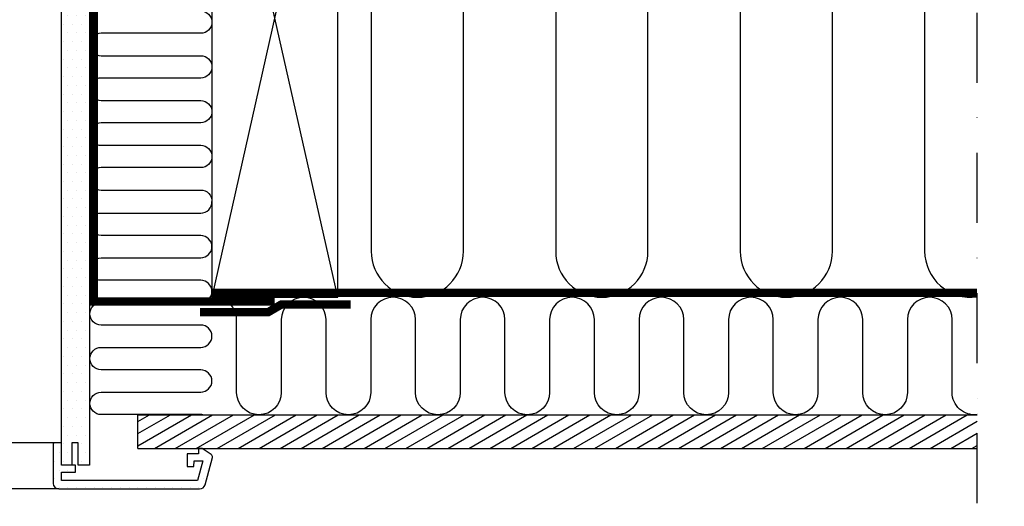
# Model space of a CAD drawing. Units: millimetres. Extents: x -100 to 4300, y -100 to 3070.
# Drawn here: x 3386 to 3738, y 606 to 780 of the extents above; entities that cross this region are included whole.
import ezdxf

# ---------------------------------------------------------------- set-up
doc = ezdxf.new("R2010")
doc.units = ezdxf.units.MM
doc.header["$LTSCALE"] = 50
doc.header["$MEASUREMENT"] = 0
doc.linetypes.add('DASHDOT', pattern=[1, 0.5, -0.25, 0, -0.25])
doc.linetypes.add('HIDDEN', pattern=[0.375, 0.25, -0.125])
for name, color, linetype in [('VELUX_HATCH', 1, 'CONTINUOUS'), ('VELUX_INFO', 7, 'CONTINUOUS'), ('VELUX_INSIDE-COVERING', 7, 'CONTINUOUS'), ('VELUX_INSULATION', 1, 'CONTINUOUS'), ('VELUX_LINNING', 2, 'CONTINUOUS'), ('VELUX_ROOFCONSTRUCTION', 7, 'CONTINUOUS'), ('VELUX_ROOFWINDOW', 2, 'CONTINUOUS'), ('VELUX_VAPOUR-BARRIER', 1, 'HIDDEN')]:
    doc.layers.add(name, color=color, linetype=linetype)

msp = doc.modelspace()

# ---------------------------------------------------------------- hatches: boundary and pattern name
at = {"layer": 'VELUX_HATCH'}
h = msp.add_hatch(dxfattribs=at)
h.set_pattern_fill('ANSI37', color=256, scale=50, angle=45, style=0)
h.set_pattern_definition([(90, (0, 0), (-6.25, 1.332267629550188e-15), []), (180, (0, 0), (-1.332267629550188e-15, -6.25), [])])
edge = h.paths.add_edge_path()
edge.add_line((3737.928257995914, 605.975538599336), (3737.928257995914, 1005.275538599336))
h = msp.add_hatch(dxfattribs=at)
h.set_pattern_fill('DOTS', color=256, scale=50, style=0)
h.set_pattern_definition([(180, (4877.925300921412, 287.6779173366356), (-1.5625, 3.125), [0, -3.125])])
edge = h.paths.add_edge_path()
edge.add_line((3399.625213871539, 612.1779273502186), (3450.044420363032, 612.1779273502177))
edge.add_arc((3450.044420363032, 614.1779273502182), 2.000000000000455, 270.0000000000196, 345.0000000000232)
edge.add_line((3451.97627201561, 613.6602892600138), (3454.59113969783, 623.4191083051162))
edge.add_arc((3453.625213871539, 623.6779273502182), 1.000000000000103, 345.0000000000341, 56.33249138549311)
edge.add_line((3454.179586423877, 624.5101959806577), (3450.925290108498, 626.6779430858376))
edge.add_line((3450.925290108498, 626.6779430858376), (3449.625193596657, 626.6779430858385))
edge.add_line((3449.625193596657, 626.6779430858385), (3449.625193596657, 624.6779092303993))
edge.add_line((3449.625193596657, 624.6779092303993), (3445.625245095071, 624.6779092304002))
edge.add_line((3445.625245095071, 624.6779092304002), (3445.625245095071, 620.1779373637926))
edge.add_line((3445.625245095071, 620.1779373637926), (3447.950303078469, 620.1779373637926))
edge.add_line((3447.950303078469, 620.1779373637926), (3448.12530231553, 622.177911614586))
edge.add_line((3448.12530231553, 622.177911614586), (3451.152741432961, 622.177911614586))
edge.add_line((3451.152741432961, 622.177911614586), (3449.277102471169, 615.1779421321633))
edge.add_line((3449.277102471169, 615.1779421321633), (3400.625168801125, 615.1779421321642))
edge.add_line((3400.625168801125, 615.1779421321642), (3400.625168801125, 618.1779035083543))
edge.add_line((3400.625168801125, 618.1779035083543), (3405.625164032754, 618.1779035083543))
edge.add_line((3405.625164032754, 618.1779035083543), (3405.625164032754, 620.6779011241676))
edge.add_line((3405.625164032754, 620.6779011241676), (3400.625168801125, 620.6779011241686))
edge.add_line((3400.625168801125, 620.6779011241686), (3400.625168801125, 628.6779173366319))
edge.add_line((3400.625168801125, 628.6779173366319), (3397.62526702958, 628.6779173366319))
edge.add_line((3397.62526702958, 628.6779173366319), (3397.625213871539, 614.1779273502195))
edge.add_arc((3399.625213871539, 614.1779273502186), 2, 179.9999999999739, 269.9999999999739)
edge = h.paths.add_edge_path()
edge.add_line((3400.625288010415, 620.6779011241686), (3400.625288010415, 753.7940696492742))
edge.add_line((3400.625288010415, 753.794069649274), (3400.625288010415, 844.677913834859))
edge.add_line((3400.625288010415, 844.677913834859), (3400.625288010415, 864.6779165319736))
edge.add_line((3400.625288010415, 864.6779165319738), (3402.934669972237, 868.6779171876249))
edge.add_line((3402.934669972237, 868.6779171876249), (3409.470557690438, 868.6779171876249))
edge.add_line((3409.470557690438, 868.6779171876249), (3410.625278473672, 866.6779168597993))
edge.add_line((3410.625278473672, 866.6779168597993), (3410.625278473672, 828.677913834859))
edge.add_line((3410.625278473672, 828.677913834859), (3410.625278473672, 760.6779074795138))
edge.add_line((3410.625278473672, 760.6779074795138), (3410.625278473672, 620.6779011241686))
edge.add_line((3410.625278473672, 620.6779011241686), (3406.62527036744, 620.6779011241686))
edge.add_line((3406.62527036744, 620.6779011241686), (3406.62527036744, 628.6779173366319))
edge.add_line((3406.62527036744, 628.6779173366319), (3404.325305939492, 628.6779173366319))
edge.add_line((3404.325305939492, 628.6779173366319), (3404.325305939492, 620.6779011241686))
edge.add_line((3404.325305939492, 620.6779011241686), (3400.625168801125, 620.6779011241676))
h = msp.add_hatch(dxfattribs=at)
h.set_pattern_fill('ANSI31', color=256, scale=30, angle=345, style=0)
h.set_pattern_definition([(30.00000000000006, (1691.036195254412, 326.2755385993357), (-1.875, 3.247595264191645), [])])
h.paths.add_polyline_path([(3728.165866308295, 626.6779173366336), (3728.165866308295, 638.6779173366342), (3427.990042295678, 638.6779173366347), (3427.990042295678, 626.6779173366342)])

# ---------------------------------------------------------------- linework, layer by layer
at = {"layer": 'VELUX_INFO', "color": 1, "linetype": 'DASHDOT'}
msp.add_line((3728.165866308295, 607.0696121991392), (3728.165866308295, 1006.369612199139), dxfattribs=at)
at = {"layer": 'VELUX_INSIDE-COVERING'}
for p, q in [((3427.990042295678, 638.6779173366347), (3728.165866308295, 638.6779173366338)), ((3427.990042295678, 626.6779173366347), (3427.990042295678, 638.6779173366347)), ((3427.990042295678, 626.6779173366347), (3728.165866308295, 626.6779173366338))]:
    msp.add_line(p, q, dxfattribs=at)
at = {"layer": 'VELUX_INSULATION'}
for points in [[(3499.431209476181, 830.052632743186, -0.335436739645406), (3511.431209476181, 814.1781248767986), (3511.431209476181, 697.1781248767982, 1), (3544.431209476181, 697.1781248767982), (3544.431209476181, 814.1781248767986, -1), (3577.431209476181, 814.1781248767986), (3577.431209476181, 697.1781248767982, 1), (3610.431209476181, 697.1781248767982), (3610.431209476181, 814.1781248767986, -1), (3643.431209476181, 814.1781248767982), (3643.431209476181, 697.1781248767982, 1), (3676.431209476181, 697.1781248767982), (3676.431209476181, 814.1781248767982, -1), (3709.431209476181, 814.1781248767982), (3709.431209476181, 697.1781248767982, 0.454586957989043), (3728.165866308295, 680.8301491965278, 0.454586957989043)], [(3454.430301044737, 795.133697267129, -0.423463089828432), (3450.432282393103, 791.0078129504129), (3414.800699070391, 791.0082874973725, 0.9999999999999999), (3414.800699070391, 783.0082874973725), (3450.432282393103, 783.0078129504129, -0.9999999999999999), (3450.432282393103, 775.0078129504129), (3414.779171841066, 775.0082916350655, 0.9999999999999999), (3414.779171841066, 767.0082916350655), (3450.432282393103, 767.0078129504129, -0.9999999999999999), (3450.432282393103, 759.0078129504129), (3414.779171841066, 759.0082916350655, 0.9999999999999999), (3414.779171841066, 751.0082916350655), (3450.432282393103, 751.0078129504129, -0.9999999999999999), (3450.432282393103, 743.0078129504129), (3414.779171841066, 743.0082916350655, 0.9999999999999999), (3414.779171841066, 735.0082916350655), (3450.432282393103, 735.0078129504129, -0.9999999999999999), (3450.432282393103, 727.0078129504129), (3414.779171841066, 727.0082916350655, 0.9999999999999999), (3414.779171841066, 719.0082916350655), (3450.432282393103, 719.0078129504129, -0.4234630898283023), (3454.430301044737, 714.8819286336986)], [(3451.218992007722, 638.6779173366351, 0.04953244326129596), (3450.432282393103, 638.7560443169839), (3414.800699070391, 638.7555697700243, -0.9999999999999999), (3414.800699070391, 646.7555697700243), (3450.432282393103, 646.7560443169839, 0.9999999999999999), (3450.432282393103, 654.7560443169839), (3414.779171841066, 654.7555656323314, -0.9999999999999999), (3414.779171841066, 662.7555656323314), (3450.432282393103, 662.7560443169839, 0.9999999999999999), (3450.432282393103, 670.7560443169839), (3414.779171841066, 670.7555656323314, -0.9999999999999999), (3414.779171841066, 678.7555656323314), (3450.432282393103, 678.7560443169839, 0.9999999999999999), (3450.432282393103, 686.7560443169839), (3414.779171841066, 686.7555656323314, -0.9999999999999999), (3414.779171841066, 694.7555656323314), (3450.432282393103, 694.7560443169839, 0.9999999999999999), (3450.432282393103, 702.7560443169839), (3414.779171841066, 702.7555656323314, -0.9999999999999999), (3414.779171841066, 710.7555656323314), (3450.432282393103, 710.7560443169839, 0.4234630898283023), (3454.430301044737, 714.8819286336986)], [(3728.165866308295, 638.7284908007349, -0.447492537217103), (3719.269586186303, 646.6781248767745), (3719.269586186303, 672.6781248767745), (3719.269586186303, 672.6781248767745, 1), (3703.269586186303, 672.6781248767754), (3703.269586186303, 646.678124876775, -1), (3687.269586186303, 646.6781248767759), (3687.269586186303, 672.6781248767759, 1), (3671.269586186303, 672.6781248767768), (3671.269586186303, 646.6781248767772, -1), (3655.269586186303, 646.6781248767782), (3655.269586186303, 672.6781248767782), (3655.269586186303, 672.6781248767782, 1), (3639.269586186303, 672.6781248767791), (3639.269586186303, 646.6781248767786, -1), (3623.269586186303, 646.6781248767795), (3623.269586186303, 672.6781248767795, 1), (3607.269586186303, 672.67812487678), (3607.269586186303, 646.6781248767809, -1), (3591.269586186303, 646.6781248767818), (3591.269586186303, 672.6781248767813), (3591.269586186303, 672.6781248767813, 1), (3575.269586186303, 672.6781248767822), (3575.269586186303, 646.6781248767822, -1), (3559.269586186303, 646.6781248767832), (3559.269586186303, 672.6781248767832, 1), (3543.269586186303, 672.6781248767841), (3543.269586186303, 646.678124876785, -1), (3527.269586186303, 646.6781248767859), (3527.269586186303, 672.6781248767854), (3527.269586186303, 672.6781248767854, 1), (3511.269586186303, 672.6781248767863), (3511.269586186303, 646.6781248767863, -1), (3495.269586186303, 646.6781248767873), (3495.269586186303, 672.6781248767868), (3495.269586186303, 672.6781248767868, 1), (3479.269586186303, 672.6781248767877), (3479.269586186303, 646.6781248767873, -1), (3463.269586186303, 646.6781248767882), (3463.269586186303, 672.6781248767886, 0.4163041465870987), (3455.212527297263, 680.6779213919001)]]:
    msp.add_lwpolyline(points, format="xyb", dxfattribs=at)
at = {"layer": 'VELUX_LINNING', "color": 0}
msp.add_lwpolyline([(3400.625288010415, 620.6779011241686), (3400.625288010415, 753.794069649274), (3400.625288010415, 844.677913834859), (3400.625288010415, 864.6779165319738), (3402.934669972237, 868.6779171876249), (3409.470557690438, 868.6779171876249), (3410.625278473672, 866.6779168597993), (3410.625278473672, 828.677913834859), (3410.625278473672, 760.6779074795138), (3410.625278473672, 620.6779011241686), (3406.62527036744, 620.6779011241686), (3406.62527036744, 628.6779173366319), (3404.325305939492, 628.6779173366319), (3404.325305939492, 620.6779011241686), (3400.625168801125, 620.6779011241676)], dxfattribs=at)
msp.add_lwpolyline([(3399.631133588246, 612.1779273502186), (3450.050340079739, 612.1779273502177, 0.3394542588634029), (3451.982191732317, 613.6602892600138), (3454.597059414536, 623.4191083051162, 0.3217026890684646), (3454.185506140584, 624.5101959806577), (3450.931209825205, 626.6779430858376), (3449.631113313364, 626.6779430858385), (3449.631113313364, 624.6779092303993), (3445.631164811777, 624.6779092304002), (3445.631164811777, 620.1779373637926), (3447.956222795176, 620.1779373637926), (3448.131222032236, 622.177911614586), (3451.158661149668, 622.177911614586), (3449.283022187876, 615.1779421321633), (3400.631088517832, 615.1779421321642), (3400.631088517832, 618.1779035083543), (3405.63108374946, 618.1779035083543), (3405.63108374946, 620.6779011241676), (3400.631088517832, 620.6779011241686), (3400.631088517832, 628.6779173366319), (3397.631186746286, 628.6779173366319), (3397.631133588246, 614.1779273502195, 0.4142135623730909)], format="xyb", close=True, dxfattribs=at)
at = {"layer": 'VELUX_ROOFCONSTRUCTION'}
for p, q in [((3499.431209476181, 680.6781248767991), (3454.431209476181, 880.6781248767991)), ((3499.431209476181, 880.6781248767991), (3454.431209476181, 680.6781248767991))]:
    msp.add_line(p, q, dxfattribs=at)
msp.add_lwpolyline([(3499.431209476181, 680.6781248767991), (3499.431209476181, 880.6781248767991), (3454.431209476181, 880.6781248767991), (3454.431209476181, 680.6781248767991)], close=True, dxfattribs=at)
at = {"layer": 'VELUX_ROOFWINDOW', "color": 1}
for p, q in [((3397.625300921409, 628.6779173366347), (3187.728269737156, 628.6779173366347)), ((3399.631133588246, 612.1779273502182), (3187.728269737156, 612.177927350219))]:
    msp.add_line(p, q, dxfattribs=at)
at = {"layer": 'VELUX_VAPOUR-BARRIER'}
msp.add_lwpolyline([(3400.630985885578, 867.1779173366356, 2.999999999999999, 2.999999999999999, 0), (3412.237123474788, 867.1066420163204, 2.999999999999999, 2.999999999999999, 0), (3412.237123474788, 867.1066420163204, 2.999999999999999, 2.999999999999999, 0), (3412.237123474788, 679.1779173366356, 2.999999999999999, 2.999999999999999, 0), (3476.937134760592, 679.177917336636, 0, 0, 0)], format="xyseb", dxfattribs=at)
at = {"layer": 'VELUX_VAPOUR-BARRIER', "const_width": 2.999999999999999}
msp.add_lwpolyline([(3454.431209476181, 682.278124876799), (3728.165866308295, 682.2781248767994)], dxfattribs=at)
at = {"layer": 'VELUX_VAPOUR-BARRIER', "linetype": 'Continuous'}
msp.add_lwpolyline([(3450.221226430865, 675.3370505635874, 3, 3, 0), (3474.520328660416, 675.3248104252827, 3, 3, 0), (3479.342090291946, 678.1370505635871, 3, 3, 0), (3504.121226430863, 678.1248104252825, 0, 0, 0)], format="xyseb", dxfattribs=at)

doc.saveas('drawing.dxf')
